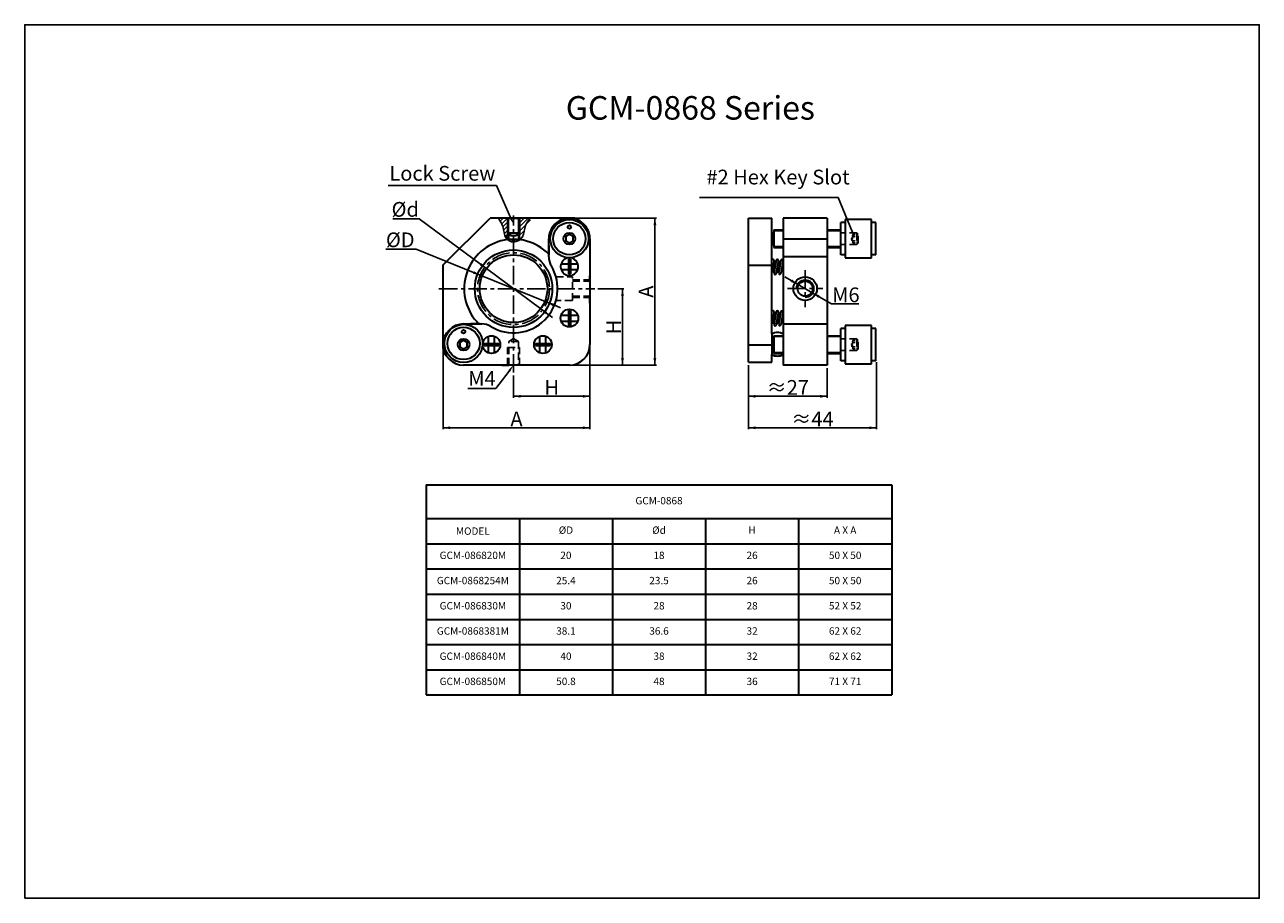
# Model space of a CAD drawing. Extents: x 210 to 868, y -1 to 296.
import ezdxf
from ezdxf import colors
from ezdxf.entities.mleader import LeaderData, LeaderLine
from ezdxf.math import Vec2, Vec3

# ---------------------------------------------------------------- set-up
doc = ezdxf.new("R2010")
doc.units = 0
doc.header["$LTSCALE"] = 5
doc.linetypes.add('CENTER', pattern=[2, 1.25, -0.25, 0.25, -0.25])
doc.linetypes.add('HIDDENX2', pattern=[0.75, 0.5, -0.25])
doc.layers.get('0').update_dxf_attribs({"color": 255, "linetype": 'CONTINUOUS', "lineweight": 30})
doc.layers.get('DEFPOINTS').update_dxf_attribs({"linetype": 'CONTINUOUS'})
for name, color, linetype in [('1', 1, 'CONTINUOUS'), ('2', 3, 'CONTINUOUS'), ('DIMENSION', 2, 'CONTINUOUS'), ('LINE_CENTER', 4, 'CENTER'), ('LINE_HIDDEN', 3, 'HIDDENX2'), ('TEMP', 50, 'CONTINUOUS'), ('TEXT1', 3, 'CONTINUOUS')]:
    doc.layers.add(name, color=color, linetype=linetype)
doc.layers.add('LINE_DIMENSION', color=50, linetype='CONTINUOUS', lineweight=15)
doc.styles.get("Standard").update_dxf_attribs({"font": 'arial.ttf', "height": 2.5})
doc.styles.add('黑体 3.0', font='simhei.ttf', dxfattribs={"height": 3})
doc.dimstyles.new('SS$0', dxfattribs={"dimtxt": 3, "dimasz": 2.5, "dimexe": 0.5, "dimexo": 1, "dimgap": 0.8, "dimtad": 1, "dimdec": 3, "dimdsep": 46, "dimtxsty": 'Standard', "dimblk": '箭头', "dimcen": 5, "dimclrd": 256, "dimclre": 256, "dimclrt": 256, "dimadec": 0, "dimazin": 0, "dimtfac": 0.72, "dimtdec": 3, "dimtmove": 0, "dimatfit": 0, "dimfxl": 0.5, "dimtolj": 1, "dimtzin": 0, "dimarcsym": 0})
doc.dimstyles.new('SS$3', dxfattribs={"dimtxt": 3, "dimasz": 2.5, "dimexe": 0.5, "dimexo": 1, "dimgap": 0.8, "dimtad": 1, "dimtoh": 1, "dimdec": 3, "dimdsep": 46, "dimtxsty": 'Standard', "dimblk": '箭头', "dimcen": 5, "dimclrd": 256, "dimclre": 256, "dimclrt": 256, "dimadec": 0, "dimazin": 0, "dimtm": 1e-09, "dimtfac": 0.72, "dimtdec": 3, "dimtmove": 0, "dimatfit": 0, "dimfxl": 0.5, "dimtolj": 1, "dimtzin": 0, "dimarcsym": 0})

# ---------------------------------------------------------------- blocks, each defined once
blk = doc.blocks.new('箭头')
at = {"layer": 'DIMENSION'}
h = blk.add_hatch(color=256, dxfattribs=at)
h.paths.add_polyline_path([(-1, 0.2), (-0.85, 0), (0, 0)])
h.paths.add_polyline_path([(0, 0), (-0.85, 0), (-1, -0.2)])
blk.add_line((0, 0), (-1, 0), dxfattribs=at)
blk = doc.blocks.new('*D7')
at = {"layer": 'DEFPOINTS', "color": 0}
for p in [(641.81, 206.5), (633.15, 180.5), (651.2, 180.5)]:
    blk.add_point(p, dxfattribs=at)
at = {"layer": 'LINE_DIMENSION', "lineweight": -2}
for p, q in [((642.81, 206.5), (651.7, 206.5)), ((651.2, 204), (651.2, 183)), ((634.15, 180.5), (651.7, 180.5))]:
    blk.add_line(p, q, dxfattribs=at)
at = {"layer": 'LINE_DIMENSION', "lineweight": -2, "xscale": 2.5, "yscale": 2.5, "zscale": 2.5}
for p, rotation in [((651.2, 206.5), 90), ((651.2, 180.5), 270)]:
    blk.add_blockref('箭头', p, dxfattribs=dict(at, rotation=rotation))
at = {"layer": 'LINE_DIMENSION', "insert": (648.2, 193.5), "char_height": 2.5, "attachment_point": 5, "rotation": 90}
blk.add_mtext('\\A1;{\\H2x;H}', dxfattribs=at)
blk = doc.blocks.new('*D8')
at = {"layer": 'DEFPOINTS', "color": 0}
for p in [(694.04, 181.5), (720.85, 180.5), (694.04, 169.92)]:
    blk.add_point(p, dxfattribs=at)
at = {"layer": 'DIMENSION', "lineweight": -2}
for p, q in [((694.04, 180.5), (694.04, 169.42)), ((720.85, 179.5), (720.85, 169.42)), ((718.35, 169.92), (696.54, 169.92))]:
    blk.add_line(p, q, dxfattribs=at)
at = {"layer": 'DIMENSION', "lineweight": -2, "xscale": 2.5, "yscale": 2.5, "zscale": 2.5, "rotation": 180}
blk.add_blockref('箭头', (694.04, 169.92), dxfattribs=at)
at = {"layer": 'DIMENSION', "lineweight": -2, "xscale": 2.5, "yscale": 2.5, "zscale": 2.5}
blk.add_blockref('箭头', (720.85, 169.92), dxfattribs=at)
at = {"layer": 'DIMENSION', "insert": (707.45, 172.93), "char_height": 2.5, "attachment_point": 5}
blk.add_mtext('\\A1;{\\H2x;≈27}', dxfattribs=at)
blk = doc.blocks.new('*D9')
at = {"layer": 'DEFPOINTS', "color": 0}
for p in [(590.15, 187.5), (640.15, 188.6), (640.15, 159.21)]:
    blk.add_point(p, dxfattribs=at)
at = {"layer": 'LINE_DIMENSION', "lineweight": -2}
for p, q in [((590.15, 186.5), (590.15, 158.71)), ((640.15, 187.6), (640.15, 158.71)), ((592.65, 159.21), (637.65, 159.21))]:
    blk.add_line(p, q, dxfattribs=at)
at = {"layer": 'LINE_DIMENSION', "lineweight": -2, "xscale": 2.5, "yscale": 2.5, "zscale": 2.5, "rotation": 180}
blk.add_blockref('箭头', (590.15, 159.21), dxfattribs=at)
at = {"layer": 'LINE_DIMENSION', "lineweight": -2, "xscale": 2.5, "yscale": 2.5, "zscale": 2.5}
blk.add_blockref('箭头', (640.15, 159.21), dxfattribs=at)
at = {"layer": 'LINE_DIMENSION', "insert": (615.15, 162.21), "char_height": 2.5, "attachment_point": 5}
blk.add_mtext('\\A1;{\\H2x;\\C2;A}', dxfattribs=at)
blk = doc.blocks.new('*D10')
at = {"layer": 'DEFPOINTS', "color": 0}
for p in [(633.15, 230.5), (662.23, 230.5), (633.15, 180.5)]:
    blk.add_point(p, dxfattribs=at)
at = {"layer": 'LINE_DIMENSION', "lineweight": -2}
for p, q in [((634.15, 230.5), (662.73, 230.5)), ((662.23, 183), (662.23, 228)), ((634.15, 180.5), (662.73, 180.5))]:
    blk.add_line(p, q, dxfattribs=at)
at = {"layer": 'LINE_DIMENSION', "lineweight": -2, "xscale": 2.5, "yscale": 2.5, "zscale": 2.5}
for p, rotation in [((662.23, 230.5), 90), ((662.23, 180.5), 270)]:
    blk.add_blockref('箭头', p, dxfattribs=dict(at, rotation=rotation))
at = {"layer": 'LINE_DIMENSION', "insert": (659.23, 205.5), "char_height": 2.5, "attachment_point": 5, "rotation": 90}
blk.add_mtext('\\A1;{\\H2x;\\C2;A}', dxfattribs=at)
blk = doc.blocks.new('*D11')
at = {"layer": 'DEFPOINTS', "color": 0}
for p in [(640.15, 187.5), (614.15, 177.98), (640.15, 169.92)]:
    blk.add_point(p, dxfattribs=at)
at = {"layer": 'LINE_DIMENSION', "lineweight": -2}
for p, q in [((640.15, 186.5), (640.15, 169.42)), ((614.15, 176.98), (614.15, 169.42)), ((616.65, 169.92), (637.65, 169.92))]:
    blk.add_line(p, q, dxfattribs=at)
at = {"layer": 'LINE_DIMENSION', "lineweight": -2, "xscale": 2.5, "yscale": 2.5, "zscale": 2.5, "rotation": 180}
blk.add_blockref('箭头', (614.15, 169.92), dxfattribs=at)
at = {"layer": 'LINE_DIMENSION', "lineweight": -2, "xscale": 2.5, "yscale": 2.5, "zscale": 2.5}
blk.add_blockref('箭头', (640.15, 169.92), dxfattribs=at)
at = {"layer": 'LINE_DIMENSION', "insert": (627.15, 172.92), "char_height": 2.5, "attachment_point": 5}
blk.add_mtext('\\A1;{\\H2x;H}', dxfattribs=at)
blk = doc.blocks.new('*D12')
at = {"layer": 'DEFPOINTS', "color": 0}
for p in [(694.04, 181.5), (737.62, 182.5), (737.62, 159.21)]:
    blk.add_point(p, dxfattribs=at)
at = {"layer": 'DIMENSION', "lineweight": -2}
for p, q in [((737.62, 181.5), (737.62, 158.71)), ((694.04, 180.5), (694.04, 158.71)), ((696.54, 159.21), (735.12, 159.21))]:
    blk.add_line(p, q, dxfattribs=at)
at = {"layer": 'DIMENSION', "lineweight": -2, "xscale": 2.5, "yscale": 2.5, "zscale": 2.5, "rotation": 180}
blk.add_blockref('箭头', (694.04, 159.21), dxfattribs=at)
at = {"layer": 'DIMENSION', "lineweight": -2, "xscale": 2.5, "yscale": 2.5, "zscale": 2.5}
blk.add_blockref('箭头', (737.62, 159.21), dxfattribs=at)
at = {"layer": 'DIMENSION', "insert": (715.83, 162.21), "char_height": 2.5, "attachment_point": 5}
blk.add_mtext('\\A1;{\\H2x;≈44}', dxfattribs=at)
blk = doc.blocks.new('*D13')
at = {"layer": 'DEFPOINTS', "color": 0}
for p in [(604.91, 213.35), (623.38, 199.65)]:
    blk.add_point(p, dxfattribs=at)
at = {"layer": 'LINE_DIMENSION', "lineweight": -2}
for p, q in [((582.07, 230.27), (573.04, 230.27)), ((602.9, 214.84), (582.07, 230.27)), ((623.38, 199.65), (604.91, 213.35)), ((625.39, 198.17), (627.4, 196.68))]:
    blk.add_line(p, q, dxfattribs=at)
at = {"layer": 'LINE_DIMENSION', "lineweight": -2, "xscale": 2.5, "yscale": 2.5, "zscale": 2.5}
for p, rotation in [((604.91, 213.35), 323.4574771155071), ((623.38, 199.65), 143.4574771155071)]:
    blk.add_blockref('箭头', p, dxfattribs=dict(at, rotation=rotation))
at = {"layer": 'LINE_DIMENSION', "insert": (577.3, 233.47), "char_height": 2.5, "attachment_point": 5}
blk.add_mtext('\\A1;{\\H2x;%%Cd}', dxfattribs=at)
blk = doc.blocks.new('*D14')
at = {"layer": 'DEFPOINTS', "color": 0}
for p in [(602.81, 211.1), (625.48, 201.91)]:
    blk.add_point(p, dxfattribs=at)
at = {"layer": 'DIMENSION', "lineweight": -2}
for p, q in [((581.02, 219.92), (570.7, 219.92)), ((600.49, 212.04), (581.02, 219.92)), ((625.48, 201.91), (602.81, 211.1)), ((627.8, 200.97), (630.12, 200.03))]:
    blk.add_line(p, q, dxfattribs=at)
at = {"layer": 'DIMENSION', "lineweight": -2, "xscale": 2.5, "yscale": 2.5, "zscale": 2.5}
for p, rotation in [((602.81, 211.1), 337.9396331040678), ((625.48, 201.91), 157.9396331040678)]:
    blk.add_blockref('箭头', p, dxfattribs=dict(at, rotation=rotation))
at = {"layer": 'DIMENSION', "insert": (575.61, 223.12), "char_height": 2.5, "attachment_point": 5}
blk.add_mtext('\\A1;{\\H2x;%%CD}', dxfattribs=at)
blk = doc.blocks.new('*D15')
at = {"layer": 'DEFPOINTS', "color": 0}
for p in [(710.75, 208.02), (715.95, 205.02)]:
    blk.add_point(p, dxfattribs=at)
at = {"layer": 'DIMENSION', "lineweight": -2}
for p, q in [((708.59, 209.27), (706.42, 210.52)), ((710.75, 208.02), (715.95, 205.02)), ((718.12, 203.77), (722.27, 201.37)), ((722.27, 201.37), (731.63, 201.37))]:
    blk.add_line(p, q, dxfattribs=at)
at = {"layer": 'DIMENSION', "lineweight": -2, "xscale": 2.5, "yscale": 2.5, "zscale": 2.5}
for p, rotation in [((710.75, 208.02), 329.9898870815273), ((715.95, 205.02), 149.9898870815273)]:
    blk.add_blockref('箭头', p, dxfattribs=dict(at, rotation=rotation))
at = {"layer": 'DIMENSION', "insert": (727.2, 204.42), "char_height": 2.5, "attachment_point": 5}
blk.add_mtext('\\A1;{\\H2x;M6}', dxfattribs=at)
blk = doc.blocks.new('*T16')
at = {"layer": 'DIMENSION', "color": 0, "linetype": 'ByBlock', "lineweight": -2}
for p, q in [((0, 0), (158.33, 0)), ((0, 0), (0, -71.46)), ((158.33, 0), (158.33, -71.46)), ((0, -11.46), (158.33, -11.46)), ((31.67, -11.46), (31.67, -71.46)), ((63.33, -11.46), (63.33, -71.46)), ((95, -11.46), (95, -71.46)), ((126.66, -11.46), (126.66, -71.46)), ((0, -20.03), (158.33, -20.03)), ((0, -28.61), (158.33, -28.61)), ((0, -37.18), (158.33, -37.18)), ((0, -45.75), (158.33, -45.75)), ((0, -54.32), (158.33, -54.32)), ((0, -62.89), (158.33, -62.89)), ((0, -71.46), (158.33, -71.46))]:
    blk.add_line(p, q, dxfattribs=at)
at = {"layer": 'DIMENSION', "color": 0, "char_height": 2.5, "attachment_point": 5}
for s, insert, width in [('GCM-0868 ', (79.16, -5.73), 158.2076), ('{\\f@Arial Unicode MS|b0|i0|c134|p34;MODEL}', (15.83, -15.75), 31.5455), ('%%CD', (47.5, -15.75), 31.5455), ('%%Cd', (79.16, -15.75), 31.5455), ('H', (110.83, -15.75), 31.5455), ('A X A', (142.49, -15.75), 31.5455), ('GCM-086820M', (15.83, -24.32), 31.5455), ('20', (47.5, -24.32), 31.5455), ('18', (79.16, -24.32), 31.5455), ('26', (110.83, -24.32), 31.5455), ('50 X 50', (142.49, -24.32), 31.5455), ('GCM-0868254M', (15.83, -32.89), 31.5455), ('25.4', (47.5, -32.89), 31.5455), ('23.5', (79.16, -32.89), 31.5455), ('26', (110.83, -32.89), 31.5455), ('50 X 50', (142.49, -32.89), 31.5455), ('GCM-086830M', (15.83, -41.46), 31.5455), ('30', (47.5, -41.46), 31.5455), ('28', (79.16, -41.46), 31.5455), ('28', (110.83, -41.46), 31.5455), ('52 X 52', (142.49, -41.46), 31.5455), ('GCM-0868381M', (15.83, -50.03), 31.5455), ('38.1', (47.5, -50.03), 31.5455), ('36.6', (79.16, -50.03), 31.5455), ('32', (110.83, -50.03), 31.5455), ('62 X 62', (142.49, -50.03), 31.5455), ('GCM-086840M', (15.83, -58.6), 31.5455), ('40', (47.5, -58.6), 31.5455), ('38', (79.16, -58.6), 31.5455), ('32', (110.83, -58.6), 31.5455), ('62 X 62', (142.49, -58.6), 31.5455), ('GCM-086850M', (15.83, -67.17), 31.5455), ('50.8', (47.5, -67.17), 31.5455), ('48', (79.16, -67.17), 31.5455), ('36', (110.83, -67.17), 31.5455), ('71 X 71', (142.49, -67.17), 31.5455)]:
    blk.add_mtext(s, dxfattribs=dict(at, insert=insert, width=width))

msp = doc.modelspace()

# ---------------------------------------------------------------- hatches: boundary and pattern name
at = {"layer": '2'}
h = msp.add_hatch(dxfattribs=at)
h.set_pattern_fill('ANSI31', color=256, scale=8, style=0)
h.set_pattern_definition([(45, (608.9728, 223.1564), (-0.70711, 0.70711), [])])
edge = h.paths.add_edge_path()
edge.add_line((616.1455, 224.5017), (616.1455, 223.1822))
edge.add_arc((614.1455, 206.5017), 16.8, 82.458597, 83.162859, ccw=False)
edge.add_spline(control_points=[(616.3504, 223.1564), (616.7088, 223.4399), (617.8868, 224.8202), (616.986, 227.7676), (620.4674, 229.7453), (619.8094, 230.5017)], knot_values=[12.41192154, 12.41192154, 12.41192154, 12.41192154, 13.71035628, 17.6321171, 20.63987528, 20.63987528, 20.63987528, 20.63987528], degree=3, periodic=0)
edge.add_line((619.8094, 230.5017), (616.1455, 230.5017))
edge.add_line((616.1455, 230.5017), (616.1455, 224.5017))
edge = h.paths.add_edge_path()
edge.add_line((612.1455, 230.5017), (608.9728, 230.5017))
edge.add_spline(control_points=[(608.9728, 230.5017), (609.5568, 229.6113), (610.9236, 227.5273), (610.8227, 224.5114), (611.9505, 223.3178), (612.1115, 223.1781)], knot_values=[0, 0, 0, 0, 3.16808601, 7.41514499, 8.04302826, 8.04302826, 8.04302826, 8.04302826], degree=3, periodic=0)
edge.add_arc((614.1455, 206.5017), 16.8, 96.837141, 96.954259, ccw=False)
edge.add_line((612.1455, 223.1822), (612.1455, 224.5017))
edge.add_line((612.1455, 224.5017), (612.1455, 230.5017))
h = msp.add_hatch(dxfattribs=at)
h.set_pattern_fill('ANSI31', color=256, scale=4, angle=90, style=0)
h.set_pattern_definition([(135, (612.11145, 222.3597), (-0.353553, -0.353553), [])])
edge = h.paths.add_edge_path()
edge.add_spline(control_points=[(612.1115, 223.1781), (612.6605, 222.7013), (613.3921, 222.3874), (614.1455, 222.3738)], knot_values=[8.04302826, 8.04302826, 8.04302826, 8.04302826, 10.18514829, 10.18514829, 10.18514829, 10.18514829], degree=3, periodic=0)
edge.add_line((614.1455, 222.3738), (614.1455, 223.3017))
edge.add_arc((614.1455, 206.5017), 16.8, 90, 96.954259)
edge = h.paths.add_edge_path()
edge.add_spline(control_points=[(614.1455, 222.3738), (614.9288, 222.3597), (615.7358, 222.6701), (616.3504, 223.1564)], knot_values=[10.18514829, 10.18514829, 10.18514829, 10.18514829, 12.41192154, 12.41192154, 12.41192154, 12.41192154], degree=3, periodic=0)
edge.add_arc((614.1455, 206.5017), 16.8, 82.458597, 90)
edge.add_line((614.1455, 223.3017), (614.1455, 222.3738))

# ---------------------------------------------------------------- linework, layer by layer
for p, q in [((590.1455, 214.5017), (606.1455, 230.5017)), ((634.1455, 230.5017), (606.1455, 230.5017)), ((612.1455, 230.5017), (612.1455, 225.5017)), ((612.1455, 230.5017), (616.1455, 230.5017)), ((616.1455, 230.5017), (616.1455, 225.5017)), ((694.0387, 181.4999), (694.0387, 230.5017)), ((694.0387, 230.5017), (702.0387, 230.5017)), ((702.0387, 191.1135), (702.0387, 230.5017)), ((705.8524, 230.5035), (705.8524, 191.1135)), ((720.8524, 230.5035), (705.8524, 230.5035)), ((720.8524, 230.5035), (720.8524, 180.5017)), ((725.4356, 217.9954), (725.4356, 228.9954)), ((726.9356, 228.9954), (725.4356, 228.9954)), ((735.9356, 229.9954), (726.9356, 229.9954)), ((726.9356, 229.9954), (726.9356, 216.9954)), ((735.9356, 216.9954), (735.9356, 229.9954)), ((737.4356, 228.9954), (735.9356, 228.9954)), ((737.4356, 217.9954), (737.4356, 228.9954)), ((612.1455, 225.5017), (613.1455, 225.5017)), ((612.4455, 225.5017), (612.4455, 223.2155)), ((613.1455, 224.5017), (613.1455, 225.5017)), ((613.1455, 225.5017), (615.1455, 225.5017)), ((615.1455, 224.5017), (613.1455, 224.5017)), ((615.1455, 225.5017), (616.1455, 225.5017)), ((615.1455, 225.5017), (615.1455, 224.5017)), ((615.8455, 225.5017), (615.8455, 223.2155)), ((626.1455, 217.3183), (626.1455, 223.5017)), ((626.1455, 217.3183), (626.1455, 223.5017)), ((640.1455, 223.5017), (640.1455, 210.884)), ((640.1455, 223.5017), (640.1455, 187.5017)), ((702.0387, 225.4319), (702.0387, 221.5589)), ((702.6634, 226.4954), (705.8524, 226.4954)), ((702.6634, 226.4954), (702.6634, 220.4954)), ((705.8524, 223.5017), (720.8524, 223.5017)), ((720.8524, 226.4954), (725.4356, 226.4954)), ((626.1455, 221.1517), (626.1455, 217.8517)), ((702.6634, 220.4954), (705.8524, 220.4954)), ((720.8524, 220.4954), (725.4356, 220.4954)), ((590.1455, 214.5017), (590.1455, 186.5017)), ((630.3171, 215.0017), (632.7955, 215.0017)), ((632.7955, 216.4905), (632.7955, 211.5017)), ((632.7955, 216.4905), (633.4955, 216.4905)), ((633.4955, 216.4905), (633.4955, 211.5017)), ((633.4955, 215.0017), (635.974, 215.0017)), ((640.1455, 215.0017), (640.1455, 213.0017)), ((694.0387, 214.5017), (702.0387, 214.5017)), ((702.7668, 216.07), (702.0203, 211.9691)), ((703.5218, 216.0915), (702.7343, 211.8163)), ((703.5178, 216.1074), (702.7387, 211.8831)), ((702.7668, 216.07), (703.1538, 213.9699)), ((704.3043, 216.0323), (703.5398, 211.8831)), ((704.3083, 216.0164), (703.5437, 211.8163)), ((705.0593, 216.0538), (704.2801, 211.8295)), ((704.3083, 216.0164), (704.6952, 213.9163)), ((705.8458, 215.9787), (705.0812, 211.8295)), ((720.8524, 217.3183), (705.8524, 217.3183)), ((726.9356, 217.9954), (725.4356, 217.9954)), ((726.9356, 216.9954), (735.9356, 216.9954)), ((737.4356, 217.9954), (735.9356, 217.9954)), ((630.3171, 213.0017), (632.7955, 213.0017)), ((632.7955, 211.5017), (633.4955, 211.5017)), ((633.4955, 213.0017), (635.974, 213.0017)), ((640.1455, 208.7517), (640.1455, 210.884)), ((702.4001, 214.0553), (702.7718, 212.0383)), ((703.9415, 214.0017), (704.3132, 211.9847)), ((640.1455, 208.7517), (640.1455, 204.2517)), ((640.1455, 201.617), (640.1455, 204.2517)), ((640.1455, 201.617), (640.1455, 187.5017)), ((630.3171, 197.5017), (632.7955, 197.5017)), ((632.7955, 198.9905), (632.7955, 194.0017)), ((632.7955, 198.9905), (633.4955, 198.9905)), ((633.4955, 198.9905), (633.4955, 194.0017)), ((633.4955, 197.5017), (635.974, 197.5017)), ((633.4955, 197.5017), (635.974, 197.5017)), ((702.7668, 198.6175), (702.0203, 194.5165)), ((703.5218, 198.639), (702.7343, 194.3638)), ((703.5178, 198.6548), (702.7387, 194.4306)), ((702.7668, 198.6175), (703.1538, 196.5174)), ((704.3043, 198.5797), (703.5398, 194.4306)), ((704.3083, 198.5639), (703.5437, 194.3638)), ((705.0593, 198.6012), (704.2801, 194.377)), ((704.3083, 198.5639), (704.6952, 196.4638)), ((705.8458, 198.5261), (705.0812, 194.377)), ((597.1455, 194.5017), (603.3289, 194.5017)), ((597.1455, 194.5017), (603.3289, 194.5017)), ((602.7955, 194.5017), (599.4955, 194.5017)), ((630.3171, 195.5017), (632.7955, 195.5017)), ((632.7955, 194.0017), (633.4955, 194.0017)), ((633.4955, 195.5017), (635.974, 195.5017)), ((633.4955, 195.5017), (635.974, 195.5017)), ((702.4001, 196.6028), (702.7718, 194.5857)), ((703.9415, 196.5491), (704.3132, 194.5321)), ((705.8524, 194.5017), (720.8524, 194.5017)), ((735.9356, 194.0017), (726.9356, 194.0017)), ((726.9356, 194.0017), (726.9356, 181.0017)), ((735.9356, 181.0017), (735.9356, 194.0017)), ((605.6455, 187.8517), (605.6455, 190.3301)), ((605.6455, 187.8517), (605.6455, 190.3301)), ((607.6455, 187.8517), (607.6455, 190.3301)), ((607.6455, 187.8517), (607.6455, 190.3301)), ((623.1455, 187.8517), (623.1455, 190.3301)), ((623.1455, 187.8517), (623.1455, 190.3301)), ((625.1455, 187.8517), (625.1455, 190.3301)), ((625.1455, 187.8517), (625.1455, 190.3301)), ((702.0387, 191.1135), (702.0387, 184.0811)), ((702.0387, 189.4382), (702.0387, 185.5652)), ((702.6634, 190.5017), (705.8524, 190.5017)), ((702.6634, 190.5017), (702.6634, 184.5017)), ((705.8524, 191.1135), (705.8524, 184.0811)), ((720.8524, 190.5017), (725.4356, 190.5017)), ((725.4356, 182.0017), (725.4356, 193.0017)), ((726.9356, 193.0017), (725.4356, 193.0017)), ((737.4356, 193.0017), (735.9356, 193.0017)), ((737.4356, 182.0017), (737.4356, 193.0017)), ((604.1567, 187.8517), (609.1455, 187.8517)), ((604.1567, 187.8517), (604.1567, 187.1517)), ((604.1567, 187.1517), (609.1455, 187.1517)), ((605.6455, 184.6733), (605.6455, 187.1517)), ((607.6455, 184.6733), (607.6455, 187.1517)), ((609.1455, 187.8517), (609.1455, 187.1517)), ((621.6567, 187.8517), (626.6455, 187.8517)), ((621.6567, 187.8517), (621.6567, 187.1517)), ((621.6567, 187.1517), (626.6455, 187.1517)), ((623.1455, 184.6733), (623.1455, 187.1517)), ((625.1455, 184.6733), (625.1455, 187.1517)), ((626.6455, 187.8517), (626.6455, 187.1517)), ((694.0387, 187.458), (702.0387, 187.458)), ((694.0387, 181.4999), (702.0387, 181.4999)), ((702.0387, 181.4999), (702.0387, 184.0811)), ((702.6634, 184.5017), (705.8524, 184.5017)), ((705.8524, 184.0811), (705.8524, 180.5017)), ((720.8524, 184.5017), (725.4356, 184.5017)), ((726.9356, 182.0017), (725.4356, 182.0017)), ((726.9356, 181.0017), (735.9356, 181.0017)), ((737.4356, 182.0017), (735.9356, 182.0017)), ((610.1832, 180.5017), (597.1455, 180.5017)), ((633.1455, 180.5017), (597.1455, 180.5017)), ((607.6455, 180.5017), (605.6455, 180.5017)), ((610.1832, 180.5017), (612.4955, 180.5017)), ((633.1455, 180.5017), (617.7204, 180.5017)), ((625.1455, 180.5017), (623.1455, 180.5017)), ((720.8524, 180.5017), (705.8524, 180.5017))]:
    msp.add_line(p, q)
for points in [[(633.1455, 224.9495), (631.8917, 224.2256), (631.8917, 222.7778), (633.1455, 222.0539), (634.3994, 222.7778), (634.3994, 224.2256)], [(597.1455, 188.9495), (595.8917, 188.2256), (595.8917, 186.7778), (597.1455, 186.0539), (598.3994, 186.7778), (598.3994, 188.2256)]]:
    msp.add_lwpolyline(points, close=True)
at = {"flags": 128}
for points in [[(640.1455, 223.5017), (640.1455, 223.5017)], [(626.1455, 217.3183), (626.1455, 217.3183)], [(640.1455, 210.884), (640.1455, 210.884)], [(640.1455, 201.617), (640.1455, 201.617)], [(628.0211, 200.8036), (628.0211, 200.8036)], [(603.3289, 194.5017), (603.3289, 194.5017)], [(640.1455, 187.5017), (640.1455, 187.5017)], [(597.1455, 180.5017), (597.1455, 180.5017)], [(610.1832, 180.5017), (610.1832, 180.5017)]]:
    msp.add_lwpolyline(points, dxfattribs=at)
for centre, radius in [((633.1455, 223.4954), 6.5), ((633.1455, 223.4954), 5.5), ((633.1455, 227.4954), 0.6), ((633.1455, 223.5017), 2), ((614.1455, 206.5017), 13.1683), ((614.1455, 206.5017), 11.5), ((713.3524, 206.5182), 4), ((713.3524, 206.5182), 2.5621), ((633.1455, 196.5017), 3), ((597.1455, 187.8878), 6.5), ((597.1455, 187.8878), 5.5), ((597.1455, 187.5017), 2), ((597.1455, 191.8878), 0.6), ((606.6455, 187.5017), 3), ((624.1455, 187.5017), 3)]:
    msp.add_circle(centre, radius)
for centre, radius, start, end in [((633.1455, 223.5017), 7, 359.999999, 180.000001), ((633.1455, 223.5017), 7, 359.999999, 180.000001), ((634.1455, 226.5017), 4, 46.953871, 90), ((614.1455, 206.5017), 16.8, 44.415308, 225.584692), ((702.5387, 223.4954), 2, 86.422776, 104.477512), ((702.5387, 223.4954), 2, 255.522488, 273.577224), ((614.1455, 206.5017), 15, 238.997281, 31.002719), ((632.1455, 217.3183), 6, 180, 211.002719), ((633.1455, 214.0017), 3, 19.471221, 160.528779), ((702.3698, 216.0699), 0.4, 2.246233, 131.721743), ((703.9112, 216.0163), 0.4, 2.246233, 174.559668), ((705.4542, 216.0163), 0.4, 354.559668, 174.559668), ((633.1455, 214.0017), 3, 199.471221, 340.528779), ((703.139, 211.784), 0.406, 175.440588, 4.559412), ((704.6807, 211.83), 0.4005, 180.068159, 5.364658), ((702.3698, 198.6174), 0.4, 2.246233, 131.721743), ((703.9112, 198.5638), 0.4, 2.246233, 174.559668), ((705.4542, 198.5638), 0.4, 354.559668, 174.559668), ((597.1455, 187.5017), 7, 90, 270), ((597.1455, 187.5017), 7, 90, 270), ((603.3289, 188.5017), 6, 58.997281, 90), ((603.3289, 188.5017), 6, 58.997281, 90), ((703.139, 194.3315), 0.406, 175.440588, 4.559412), ((704.6807, 194.3775), 0.4005, 180.068159, 5.364658), ((703.9455, 187.5973), 4, 61.529021, 118.470979), ((702.5387, 187.5017), 2, 86.422776, 104.477512), ((594.1455, 186.5017), 4, 180, 223.046134), ((633.1455, 187.5017), 7, 270, 0), ((633.1455, 187.5017), 7, 270, 0), ((702.5387, 187.5017), 2, 255.522488, 273.577224), ((703.9455, 187.5973), 4, 241.529021, 298.470979)]:
    msp.add_arc(centre, radius, start, end)
for points in [[(630.3171, 215.0017), (630.3171, 215.0017), (630.3073, 214.975), (630.2749, 214.8748), (630.2523, 214.8005), (630.2078, 214.6172), (630.1859, 214.5071), (630.1546, 214.2651), (630.1455, 214.1345), (630.1456, 213.8681), (630.1547, 213.7375), (630.186, 213.4957), (630.208, 213.3854), (630.2524, 213.2025), (630.275, 213.1283), (630.3073, 213.0284), (630.3171, 213.0017), (630.3171, 213.0017)], [(635.974, 213.0017), (635.974, 213.0017), (635.9837, 213.0284), (636.0162, 213.1286), (636.0388, 213.2029), (636.0832, 213.3862), (636.1052, 213.4963), (636.1364, 213.7382), (636.1456, 213.8689), (636.1455, 214.1353), (636.1364, 214.2659), (636.1051, 214.5077), (636.0831, 214.618), (636.0387, 214.8009), (636.0161, 214.8751), (635.9837, 214.975), (635.974, 215.0017), (635.974, 215.0017)]]:
    msp.add_open_spline(points, degree=3, knots=[0, 0, 0, 0, 0.125, 0.125, 0.25, 0.25, 0.375, 0.375, 0.5, 0.5, 0.625, 0.625, 0.75, 0.75, 0.875, 0.875, 1, 1, 1, 1])
at = {"layer": '1'}
for p, q in [((612.4455, 230.5017), (612.4455, 225.5017)), ((615.8455, 230.5017), (615.8455, 225.5017)), ((612.1455, 225.5017), (612.1455, 223.1822)), ((616.1455, 225.5017), (616.1455, 223.1822)), ((705.8524, 226.1954), (702.6634, 226.1954)), ((725.4356, 226.1954), (720.8524, 226.1954)), ((705.8524, 220.7954), (702.6634, 220.7954)), ((725.4356, 220.7954), (720.8524, 220.7954)), ((705.8524, 190.2017), (702.6634, 190.2017)), ((725.4356, 190.2017), (720.8524, 190.2017)), ((705.8524, 184.8017), (702.6634, 184.8017)), ((725.4356, 184.8017), (720.8524, 184.8017))]:
    msp.add_line(p, q, dxfattribs=at)
msp.add_arc((713.3524, 206.5182), 3, 270, 180, dxfattribs=at)
at = {"layer": '2', "end_tangent": (-0.65631035, 0.75449103)}
msp.add_spline([(608.9728, 230.5017), (610.4583, 227.7034), (611.6797, 223.6358), (614.1455, 222.3738), (617.1866, 224.1569), (618.244, 227.9334), (619.8094, 230.5017)], degree=3, dxfattribs=at)
at = {"layer": 'LINE_CENTER'}
for p, q in [((614.1455, 177.9814), (614.1455, 231.3639)), ((713.3524, 212.8297), (713.3524, 200.1737)), ((588.7793, 206.5017), (641.8145, 206.5017)), ((707.3559, 206.5182), (719.325, 206.5182))]:
    msp.add_line(p, q, dxfattribs=at)
msp.add_circle((614.1455, 206.5017), 12.2341, dxfattribs=at)
at = {"layer": 'LINE_HIDDEN'}
for p, q in [((730.9356, 225.4856), (725.4356, 225.4856)), ((730.9356, 225.4856), (731.4356, 224.9856)), ((730.9356, 225.4856), (730.9356, 221.4856)), ((731.4356, 221.9856), (731.4356, 224.9856)), ((730.9356, 221.4856), (725.4356, 221.4856)), ((731.4356, 221.9856), (730.9356, 221.4856)), ((628.6024, 210.5017), (634.1455, 210.5017)), ((634.1455, 202.5017), (634.1455, 210.5017)), ((634.1455, 209.5182), (640.1455, 209.5182)), ((634.1455, 209.0803), (640.1455, 209.0803)), ((634.1455, 202.5017), (628.6024, 202.5017)), ((634.1455, 203.956), (640.1455, 203.956)), ((634.1455, 203.5182), (640.1455, 203.5182)), ((640.1455, 197.5017), (640.1455, 195.5017)), ((612.4955, 188.6017), (614.1455, 189.5931)), ((614.1455, 189.5931), (615.7955, 188.6017)), ((730.9356, 189.4919), (725.4356, 189.4919)), ((730.9356, 189.4919), (731.4356, 188.9919)), ((730.9356, 189.4919), (730.9356, 185.4919)), ((612.1455, 180.5017), (612.1455, 186.5017)), ((612.1455, 186.5017), (616.1455, 186.5017)), ((612.4955, 180.5017), (612.4955, 188.6017)), ((615.7955, 188.6017), (612.4955, 188.6017)), ((615.7955, 188.6017), (615.7955, 180.5017)), ((616.1455, 180.5017), (616.1455, 186.5017)), ((730.9356, 185.4919), (725.4356, 185.4919)), ((731.4356, 185.9919), (730.9356, 185.4919)), ((731.4356, 185.9919), (731.4356, 188.9919)), ((615.7955, 180.5017), (612.4955, 180.5017)), ((615.7955, 180.5017), (617.7204, 180.5017))]:
    msp.add_line(p, q, dxfattribs=at)
at = {"layer": 'LINE_HIDDEN', "linetype": 'HIDDENX2', "ltscale": 0.3}
for p, q in [((729.6356, 224.9256), (729.0953, 223.4856)), ((729.0953, 223.4856), (729.6356, 222.0456)), ((729.6356, 224.9256), (731.4356, 224.9256)), ((729.6356, 224.2056), (731.4356, 224.2056)), ((729.6356, 222.7656), (731.4356, 222.7656)), ((729.6356, 222.0456), (731.4356, 222.0456)), ((729.6356, 188.9319), (729.0953, 187.4919)), ((729.0953, 187.4919), (729.6356, 186.0519)), ((729.6356, 188.9319), (731.4356, 188.9319)), ((729.6356, 188.2119), (731.4356, 188.2119)), ((729.6356, 186.7719), (731.4356, 186.7719)), ((729.6356, 186.0519), (731.4356, 186.0519))]:
    msp.add_line(p, q, dxfattribs=at)
at = {"layer": 'LINE_HIDDEN', "flags": 128}
msp.add_lwpolyline([(617.7204, 180.5017), (617.7204, 180.5017)], dxfattribs=at)
at = {"layer": 'LINE_HIDDEN', "linetype": 'HIDDENX2', "ltscale": 0.3}
for centre, radius, start, end in [((731.0745, 223.4856), 1.609, 153.417591, 206.582409), ((730.5089, 224.5656), 0.9446, 157.59736, 202.40264), ((730.5089, 222.4056), 0.9446, 157.59736, 202.40264), ((731.0745, 187.4919), 1.609, 153.417591, 206.582409), ((730.5089, 188.5719), 0.9446, 157.59736, 202.40264), ((730.5089, 186.4119), 0.9446, 157.59736, 202.40264)]:
    msp.add_arc(centre, radius, start, end, dxfattribs=at)
at = {"layer": 'TEMP', "color": 7}
msp.add_lwpolyline([(447.8448, -0.7471), (447.8448, 296.2529), (867.8448, 296.2529), (867.8448, -0.7471)], close=True, dxfattribs=at)

# ---------------------------------------------------------------- block references
msp.add_blockref('*T16', (584.4712, 139.8414))

# ---------------------------------------------------------------- texts
at = {"layer": 'DIMENSION', "insert": (679.7561, 246.9586), "char_height": 5, "width": 59.781369, "attachment_point": 1}
msp.add_mtext('#2 Hex Key Slot', dxfattribs=at)
at = {"layer": 'TEXT1', "insert": (631.9204, 271.9765), "char_height": 8, "width": 113.198933, "attachment_point": 1, "style": '黑体 3.0'}
msp.add_mtext('GCM-0868 Series', dxfattribs=at)

# ---------------------------------------------------------------- dimensions: what is measured, and where the dimension line sits
at = {"layer": 'DIMENSION'}
for p1, p2, text, override, picture, middle in [((625.484, 201.9068), (602.8071, 211.0966), '{\\H2x;%%CD}', {"dimtxt": 2.5, "dimgap": 0.5, "dimtxsty": 'Standard'}, '*D14', (575.6121, 219.9245)), ((710.7546, 208.0186), (715.9502, 205.0177), '{\\H2x;M6}', {"dimtxt": 2.5, "dimgap": 0.5, "dimtxsty": 'Standard', "dimsd1": 0}, '*D15', (727.1985, 201.3696))]:
    dim = msp.add_diameter_dim_2p(p1=p1, p2=p2, text=text, dimstyle='SS$3', override=override, dxfattribs=at)
    dim.commit()
    dim.dimension.update_dxf_attribs({"geometry": picture, "text_midpoint": middle, "dimtype": 163})
dim = msp.add_linear_dim(base=(737.6157, 159.2051), p1=(694.0387, 181.4999), p2=(737.6157, 182.5048), text='{\\H2x;≈44}', dimstyle='SS$0', override={"dimtxt": 2.5, "dimgap": 0.5, "dimtxsty": 'Standard'}, dxfattribs=at)
dim.commit()
dim.dimension.update_dxf_attribs({"geometry": '*D12', "text_midpoint": (715.8272, 159.2051), "dimtype": 160})
dim = msp.add_linear_dim(base=(694.0387, 169.9173), p1=(720.8524, 180.5017), p2=(694.0387, 181.4999), angle=180, text='{\\H2x;≈27}', dimstyle='SS$0', override={"dimtxt": 2.5, "dimgap": 0.5, "dimtxsty": 'Standard'}, dxfattribs=at)
dim.commit()
dim.dimension.update_dxf_attribs({"geometry": '*D8', "text_midpoint": (707.4455, 169.9173), "dimtype": 160})
at = {"layer": 'LINE_DIMENSION'}
dim = msp.add_diameter_dim_2p(p1=(623.3848, 199.6544), p2=(604.9063, 213.349), text='{\\H2x;%%Cd}', dimstyle='SS$3', override={"dimtxt": 2.5, "dimgap": 0.5, "dimtxsty": 'Standard', "dimsd1": 0}, dxfattribs=at)
dim.commit()
dim.dimension.update_dxf_attribs({"geometry": '*D13', "text_midpoint": (577.303, 230.2747), "dimtype": 163})
for base, p1, p2, text, picture, middle in [((662.2346, 230.5017), (633.1455, 180.5017), (633.1455, 230.5017), '{\\H2x;\\C2;A}', '*D10', (662.2346, 205.5017)), ((651.1951, 180.5017), (641.8145, 206.5017), (633.1455, 180.5017), '{\\H2x;H}', '*D7', (651.1951, 193.5017))]:
    dim = msp.add_linear_dim(base=base, p1=p1, p2=p2, angle=90, text=text, dimstyle='SS$0', override={"dimtxt": 2.5, "dimgap": 0.5, "dimtxsty": 'Standard'}, dxfattribs=at)
    dim.commit()
    dim.dimension.update_dxf_attribs({"geometry": picture, "text_midpoint": middle, "dimtype": 160})
for base, p1, p2, text, picture, middle in [((640.1455, 159.2051), (590.1455, 187.5017), (640.1455, 188.5973), '{\\H2x;\\C2;A}', '*D9', (615.1455, 159.2051)), ((640.1455, 169.9173), (614.1455, 177.9814), (640.1455, 187.5017), '{\\H2x;H}', '*D11', (627.1455, 169.9173))]:
    dim = msp.add_linear_dim(base=base, p1=p1, p2=p2, text=text, dimstyle='SS$0', override={"dimtxt": 2.5, "dimgap": 0.5, "dimtxsty": 'Standard'}, dxfattribs=at)
    dim.commit()
    dim.dimension.update_dxf_attribs({"geometry": picture, "text_midpoint": middle, "dimtype": 160})

# ---------------------------------------------------------------- leaders
at = {"layer": 'DIMENSION'}
ml = msp.add_multileader_mtext('Standard', dxfattribs=at)
ml.set_content('{\\fSimHei|b0|i0|c134|p49;Lock Screw}', color=256)
ml.set_leader_properties()
ml.build(insert=Vec2(0, 0))
ml.multileader.update_dxf_attribs({"text_left_attachment_type": 5, "text_right_attachment_type": 5, "dogleg_length": 0.36, "arrow_head_size": 2.5})
ctx = ml.context
ctx.base_point, ctx.char_height, ctx.arrow_head_size, ctx.landing_gap_size, ctx.plane_origin = Vec3(572.4277, 241.5628), 5, 2.5, 0.05, Vec3(618.8329, 232.7626)
ctx.left_attachment, ctx.right_attachment, ctx.text_align_type = 5, 5, 2
notes = []
notes.append((ctx, [(0, (1, 1, 0), (608.3652, 241.5628), (-1, 0), 0.36, [(0, [(614.1455, 228.4143)], 0, [])])]))
ctx.mtext.insert, ctx.mtext.alignment, ctx.mtext.line_spacing_style = Vec3(607.9552, 248.2295), 3, 2
ml = msp.add_multileader_mtext('Standard', dxfattribs=at)
ml.set_content('', color=256)
ml.set_leader_properties()
ml.build(insert=Vec2(0, 0))
ml.multileader.update_dxf_attribs({"text_right_attachment_type": 6, "dogleg_length": 0.36, "arrow_head_size": 2.5})
ctx = ml.context
ctx.base_point, ctx.char_height, ctx.arrow_head_size, ctx.landing_gap_size, ctx.plane_origin = Vec3(677.3567, 238.7644), 2.5, 2.5, 0.09, Vec3(730.7194, 222.7617)
ctx.right_attachment, ctx.text_align_type = 6, 2
notes.append((ctx, [(0, (1, 1, 0), (724.5929, 237.5144), (-1, 0), 47.0562, [(0, [(730.2989, 223.6065)], 0, [])])]))
ctx.mtext.insert, ctx.mtext.alignment, ctx.mtext.flow_direction = Vec3(677.4467, 240.0144), 3, 5
ml = msp.add_multileader_mtext('Standard', dxfattribs=at)
ml.set_content('M4', color=256)
ml.set_leader_properties()
ml.build(insert=Vec2(0, 0))
ml.multileader.update_dxf_attribs({"text_left_attachment_type": 5, "text_right_attachment_type": 6, "dogleg_length": 0, "arrow_head_size": 2.5})
ctx = ml.context
ctx.base_point, ctx.char_height, ctx.arrow_head_size, ctx.landing_gap_size, ctx.plane_origin = Vec3(599.1262, 172.519), 5, 2.5, 0.09, Vec3(633.8311, 172.7547)
ctx.left_attachment, ctx.right_attachment, ctx.text_align_type = 5, 6, 2
notes.append((ctx, [(1, (1, 1, 0), (608.1534, 172.519), (-1, 0), 0, [(0, [(614.1455, 180.5017)], 0, [])])]))
ctx.mtext.insert, ctx.mtext.alignment = Vec3(608.0634, 178.519), 3
for ctx, leaders in notes:
    for number, flags, end, landing, length, lines in leaders:
        leader = LeaderData()
        leader.index, (leader.has_last_leader_line, leader.has_dogleg_vector, leader.attachment_direction) = number, flags
        leader.last_leader_point, leader.dogleg_vector, leader.dogleg_length = Vec3(end), Vec3(landing), length
        for number, points, colour, breaks in lines:
            line = LeaderLine()
            line.index, line.vertices, line.color, line.breaks = number, Vec3.list(points), colors.encode_raw_color(colour), breaks
            leader.lines.append(line)
        ctx.leaders.append(leader)

doc.saveas('drawing.dxf')
